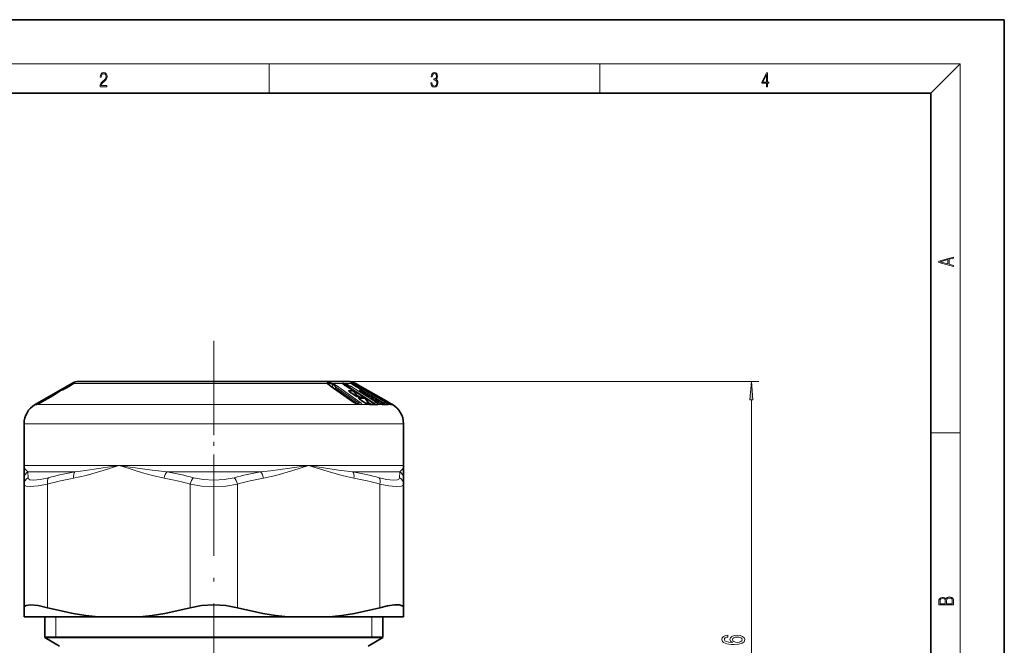
# Model space of a CAD drawing. Extents: x 0 to 210, y 0 to 297.
# Drawn here: x 76 to 210, y 212 to 297 of the extents above; entities that cross this region are included whole.
import ezdxf

# ---------------------------------------------------------------- set-up
doc = ezdxf.new("R2010")
doc.units = 0
doc.linetypes.add('DASHDOT', pattern=[18.5, 12, -3, 0.5, -3])

msp = doc.modelspace()

# ---------------------------------------------------------------- linework, layer by layer
at = {"color": 7, "lineweight": 35}
for p, q in [((210, 297), (0, 297)), ((210, 0), (210, 297)), ((200, 287), (20, 287)), ((200, 10), (200, 287)), ((84.190018, 247.807495), (111.263496, 247.807495)), ((93.71653, 247.807495), (84.190018, 247.807495)), ((120.790009, 247.807495), (93.71653, 247.807495)), ((111.263496, 247.807495), (120.790009, 247.807495)), ((83.190018, 247.539536), (78.190018, 244.652786)), ((81.768135, 246.607666), (81.750023, 246.598297)), ((81.768135, 246.607666), (81.823669, 246.637238)), ((81.886444, 246.648636), (81.901306, 246.654129)), ((82.860062, 247.165878), (82.471809, 246.941757)), ((83.43335, 247.518127), (83.426407, 247.512955)), ((118.326927, 247.214905), (121.501961, 244.978577)), ((120.439774, 247.201004), (121.424423, 246.567123)), ((121.199562, 247.51889), (121.210022, 247.510696)), ((121.424423, 246.567123), (121.48362, 246.520508)), ((121.538216, 246.459045), (121.48362, 246.520508)), ((121.975571, 245.893997), (121.538216, 246.459045)), ((121.589767, 247.524719), (121.598755, 247.517944)), ((121.614952, 247.249268), (122.681656, 246.609604)), ((121.717209, 247.579529), (121.709694, 247.583496)), ((121.792274, 247.537476), (121.717209, 247.579529)), ((122.40461, 247.182312), (121.792274, 247.537476)), ((122.149437, 247.182297), (122.566551, 246.941833)), ((122.40461, 247.182312), (126.24382, 244.967911)), ((122.759804, 246.547607), (122.802902, 246.497833)), ((123.186829, 246.014862), (122.802902, 246.497833)), ((123.129898, 246.657166), (123.124397, 246.659225)), ((123.317261, 246.635559), (123.35183, 246.615555)), ((123.484085, 246.487793), (123.458313, 246.522369)), ((123.484085, 246.487793), (123.533409, 246.42009)), ((79.755424, 245.379349), (80.06839, 245.585693)), ((121.141022, 246.259155), (121.247131, 246.189072)), ((121.247131, 246.189072), (121.61718, 245.951248)), ((121.975571, 245.893997), (121.986343, 245.881195)), ((122.621971, 245.183899), (122.98645, 244.949844)), ((122.852379, 246.215179), (123.267761, 245.966568)), ((122.879166, 245.6306), (122.9617, 245.577469)), ((122.9617, 245.577469), (123.020859, 245.530899)), ((123.075653, 245.469223), (123.020859, 245.530899)), ((123.512482, 244.904968), (123.075653, 245.469223)), ((123.893021, 245.686829), (123.872421, 245.691833)), ((123.87635, 246.218018), (124.306801, 245.969406)), ((124.28894, 245.645782), (124.332108, 245.619904)), ((124.357094, 245.238724), (124.86261, 244.936401)), ((124.410156, 245.557983), (124.453209, 245.508301)), ((124.945732, 244.888702), (124.453209, 245.508301)), ((124.832855, 245.694016), (124.87928, 245.692139)), ((124.879654, 245.674225), (124.870911, 245.677689)), ((125.027252, 245.645874), (125.061859, 245.625839)), ((125.194099, 245.498093), (125.168266, 245.532745)), ((125.194099, 245.498093), (125.281044, 245.378769)), ((125.564713, 245.212341), (125.98819, 244.967941)), ((78.340591, 244.664795), (78.375038, 244.677872)), ((122.256607, 244.700714), (122.181511, 244.708542)), ((123.512482, 244.904968), (123.522079, 244.893387)), ((123.668549, 244.684067), (123.605408, 244.694244)), ((123.668549, 244.684067), (123.715096, 244.681351)), ((124.531082, 244.682236), (124.526756, 244.682465)), ((125.463654, 244.67894), (125.412453, 244.689575)), ((126.536446, 244.799194), (126.24382, 244.967911)), ((126.536446, 244.799194), (126.790009, 244.652786)), ((126.574394, 244.671753), (126.557579, 244.677765)), ((76.690018, 242.054718), (76.690018, 236.384842)), ((128.290009, 242.054718), (128.290009, 236.384842)), ((76.690018, 236.384842), (76.690018, 236.243164)), ((76.690018, 234.652802), (76.690018, 236.243164)), ((128.290009, 236.384842), (128.290009, 234.652786)), ((76.690018, 234.652786), (76.690018, 233.838623)), ((128.290009, 233.838638), (128.290009, 234.652786)), ((76.690018, 217.034134), (76.690018, 233.838623)), ((128.290009, 217.034134), (128.290009, 233.838638)), ((76.690018, 215.807495), (76.690018, 217.034134)), ((128.290009, 215.807495), (128.290009, 217.034134)), ((86.802544, 215.807495), (76.690018, 215.807495)), ((79.490013, 212.962189), (79.490013, 215.807495)), ((92.377487, 215.807495), (86.802544, 215.807495)), ((112.602539, 215.807495), (92.377487, 215.807495)), ((112.602539, 215.807495), (118.177483, 215.807495)), ((128.290009, 215.807495), (118.177483, 215.807495)), ((125.490013, 212.962189), (125.490013, 215.807495)), ((125.490013, 213.007492), (79.490013, 213.007492)), ((113.5168, 212.962189), (79.490013, 212.962189)), ((81.490013, 211.807495), (79.490013, 212.962189)), ((125.490013, 212.962189), (113.5168, 212.962189)), ((123.490013, 211.807495), (125.490013, 212.962189))]:
    msp.add_line(p, q, dxfattribs=at)
at = {"color": 7, "lineweight": 13}
for p, q in [((16, 291), (204, 291)), ((110, 291), (110, 287)), ((155, 287), (155, 291)), ((200, 287), (204, 291)), ((204, 6), (204, 291)), ((120.790009, 247.807495), (176.602936, 247.807495)), ((81.340027, 246.471451), (79.945793, 245.666275)), ((83.218933, 247.539536), (81.340027, 246.471451)), ((81.770256, 246.606964), (81.768135, 246.607666)), ((81.901306, 246.654129), (81.848824, 246.627838)), ((81.909607, 246.66217), (81.941902, 246.664764)), ((82.471809, 246.941757), (82.474937, 246.941742)), ((82.863235, 247.165848), (82.474945, 246.941742)), ((82.860062, 247.165878), (82.863235, 247.165848)), ((83.252945, 247.483871), (83.150238, 247.336639)), ((83.190018, 247.539536), (83.218933, 247.539536)), ((83.426407, 247.512955), (83.468636, 247.538895)), ((83.476784, 247.539536), (83.468628, 247.538895)), ((83.476784, 247.539536), (93.237099, 247.539536)), ((93.237099, 247.539536), (117.920853, 247.539536)), ((118.050064, 247.45787), (118.086189, 247.409744)), ((118.530334, 247.490753), (118.081039, 247.490753)), ((118.288605, 247.242233), (118.081039, 247.490753)), ((118.26281, 247.23233), (121.438538, 244.996033)), ((118.530334, 247.490753), (118.701065, 246.951538)), ((118.66581, 247.539536), (119.993881, 247.539536)), ((118.978294, 247.127045), (122.15448, 244.890747)), ((118.978294, 247.127045), (119.062935, 246.857346)), ((119.062935, 246.857346), (122.017036, 244.775574)), ((119.186836, 247.23233), (122.362366, 244.996033)), ((120.126015, 247.428177), (120.116028, 247.444244)), ((120.1437, 247.449768), (120.453995, 247.429871)), ((120.219193, 247.351868), (120.1437, 247.449768)), ((120.381836, 247.539536), (120.344383, 247.54689)), ((120.381836, 247.539536), (121.16156, 247.539536)), ((120.407204, 247.210083), (121.381027, 246.583145)), ((120.470146, 247.432434), (120.453995, 247.429871)), ((120.453995, 247.429871), (120.58271, 247.108994)), ((120.887314, 246.572968), (120.83342, 246.569763)), ((120.998055, 246.45726), (120.944366, 246.454071)), ((121.04126, 246.329926), (120.944366, 246.454071)), ((120.944557, 247.027542), (124.319466, 244.862564)), ((120.944557, 247.027542), (121.016243, 246.847687)), ((121.016243, 246.847687), (124.233345, 244.778748)), ((121.135132, 247.14325), (124.509018, 244.978271)), ((121.210022, 247.510696), (121.16156, 247.539536)), ((121.436897, 247.539536), (121.563568, 247.539536)), ((121.449387, 247.468842), (121.551903, 247.287476)), ((121.527237, 246.43866), (121.502182, 246.467255)), ((121.966309, 245.872009), (121.527313, 246.438568)), ((121.598755, 247.517944), (121.563568, 247.539536)), ((121.6036, 247.252289), (122.663551, 246.616669)), ((121.614952, 247.249268), (121.6036, 247.252289)), ((121.961815, 247.29184), (121.841545, 247.468842)), ((121.942169, 247.076904), (125.647881, 244.862625)), ((121.942169, 247.076904), (121.96244, 247.040894)), ((122.077675, 247.18219), (125.782799, 244.967911)), ((122.149437, 247.182297), (122.147278, 247.18219)), ((122.147278, 247.18219), (122.564415, 246.941727)), ((122.46843, 246.46283), (122.440758, 246.497223)), ((122.566544, 246.941833), (122.564415, 246.941727)), ((122.663551, 246.616669), (122.681656, 246.609604)), ((122.805023, 246.483139), (122.780922, 246.51123)), ((122.802872, 246.497894), (122.804993, 246.483185)), ((123.168701, 246.02597), (122.804993, 246.483185)), ((123.124397, 246.659225), (123.174286, 246.63472)), ((123.318008, 246.634933), (123.349579, 246.616669)), ((123.458313, 246.522369), (123.465965, 246.51123)), ((123.486832, 246.483185), (123.465965, 246.51123)), ((123.486832, 246.483185), (123.532257, 246.420853)), ((80.922035, 246.058609), (80.378685, 245.744812)), ((121.094147, 246.273407), (121.208321, 246.197998)), ((121.208321, 246.197998), (121.578468, 245.960175)), ((121.966309, 245.872009), (121.747566, 245.875656)), ((121.861748, 246.041153), (122.423935, 245.679703)), ((122.087013, 245.743454), (122.051224, 245.744507)), ((122.393044, 245.582367), (122.203896, 245.569565)), ((122.503769, 245.466675), (122.315323, 245.453873)), ((122.315323, 245.453873), (122.416687, 245.32428)), ((122.857384, 245.63266), (122.522263, 245.629761)), ((122.58223, 245.192749), (122.946823, 244.958694)), ((122.837143, 246.218048), (123.252594, 245.969437)), ((122.852379, 246.215179), (122.837143, 246.218048)), ((122.857384, 245.63266), (122.918282, 245.593445)), ((122.945206, 246.318726), (123.989326, 245.693344)), ((123.064606, 245.448883), (123.039459, 245.477585)), ((123.503487, 244.882538), (123.064613, 245.448868)), ((123.267761, 245.966568), (123.252594, 245.969437)), ((123.874596, 246.218048), (124.305069, 245.969437)), ((123.980988, 245.495682), (124.005272, 245.465576)), ((124.283478, 245.645233), (124.28894, 245.645782)), ((124.283478, 245.645233), (124.313942, 245.626968)), ((124.313942, 245.626968), (124.332108, 245.619904)), ((124.341278, 245.241531), (124.846878, 244.939209)), ((124.357094, 245.238724), (124.341278, 245.241531)), ((124.45536, 245.493546), (124.43132, 245.521545)), ((124.453293, 245.508194), (124.455414, 245.493469)), ((124.929077, 244.89801), (124.455414, 245.493469)), ((124.59404, 245.331116), (125.546799, 244.760361)), ((124.870911, 245.677689), (124.912773, 245.656555)), ((125.028008, 245.645233), (125.059578, 245.626968)), ((125.168266, 245.532745), (125.175964, 245.521545)), ((125.196854, 245.493469), (125.175964, 245.521545)), ((125.196854, 245.493469), (125.279869, 245.379562)), ((125.562775, 245.212311), (125.986282, 244.967911)), ((175.602936, 178.297974), (175.602936, 245.317001)), ((78.248322, 244.652786), (78.190018, 244.652786)), ((78.375038, 244.677872), (78.324463, 244.652786)), ((90.839973, 244.652786), (78.324463, 244.652786)), ((90.839973, 244.652786), (122.377228, 244.652786)), ((122.017036, 244.775574), (121.992836, 244.753815)), ((122.15448, 244.890747), (122.017036, 244.775574)), ((122.017036, 244.775574), (122.078583, 244.730377)), ((122.377228, 244.652786), (122.26429, 244.666016)), ((122.377228, 244.652786), (122.420204, 244.652786)), ((122.420204, 244.652786), (123.692909, 244.652786)), ((123.624252, 244.753967), (123.383865, 244.757355)), ((123.397331, 245.053802), (123.962952, 244.690063)), ((123.787102, 244.636307), (123.692909, 244.652786)), ((124.233345, 244.778748), (124.319466, 244.862564)), ((124.430794, 244.691879), (124.434166, 244.684875)), ((124.788307, 244.652786), (125.492798, 244.652786)), ((124.86261, 244.936401), (124.846878, 244.939209)), ((124.906754, 244.937714), (125.183701, 244.77182)), ((125.647881, 244.862625), (125.546799, 244.760361)), ((126.18956, 244.652786), (126.60894, 244.652786)), ((126.785332, 244.652786), (126.536446, 244.799194)), ((126.557579, 244.677765), (126.60894, 244.652786)), ((126.785332, 244.652786), (126.790009, 244.652786)), ((90.120834, 242.054718), (76.690018, 242.054718)), ((90.120834, 242.054718), (128.290009, 242.054718)), ((200, 240.833328), (204, 240.833328)), ((76.690018, 236.384842), (89.590012, 236.384842)), ((90.119179, 236.301804), (89.590012, 236.384842)), ((90.096947, 236.218765), (89.590012, 236.384842)), ((89.590012, 236.384842), (90.120834, 236.384842)), ((90.120834, 236.384842), (115.390015, 236.384842)), ((115.390015, 236.384842), (128.290009, 236.384842)), ((77.209412, 235.518814), (77.234299, 234.704651)), ((77.209412, 235.518814), (83.569962, 235.518814)), ((96.129509, 235.518814), (108.850586, 235.518814)), ((121.41011, 235.518814), (127.77063, 235.518814)), ((127.745728, 234.704666), (127.77063, 235.518814)), ((79.89386, 217.034134), (79.89386, 233.838638)), ((99.286163, 217.034134), (99.286163, 233.838623)), ((105.693863, 217.034134), (105.693863, 233.838638)), ((125.086166, 217.034134), (125.086166, 233.838623)), ((80.990013, 213.007492), (80.990013, 215.807495)), ((123.990013, 215.807495), (123.990013, 213.007492)), ((80.990067, 213.007492), (79.490067, 212.962189)), ((123.98996, 213.007492), (125.48996, 212.962189))]:
    msp.add_line(p, q, dxfattribs=at)
at = {"color": 7, "linetype": 'DASHDOT', "lineweight": 13}
msp.add_line((102.490013, 168.588409), (102.490013, 253.33725), dxfattribs=at)
at = {"color": 7, "linetype": 'DASHDOT', "lineweight": 13, "ltscale": 0.403301}
msp.add_line((102.490013, 233.019775), (102.490013, 249.151825), dxfattribs=at)
at = {"color": 7, "lineweight": 13}
for points in [[(87.019279, 287.874939), (87.960175, 287.874939), (87.960175, 288.030701), (87.154884, 288.030701), (87.179924, 288.167023), (87.242508, 288.292175), (87.336388, 288.406219), (87.467819, 288.520294), (87.684792, 288.684387), (87.851685, 288.856873), (87.939308, 289.040436), (87.968513, 289.257416), (87.937225, 289.488281), (87.847511, 289.666321), (87.707741, 289.777588), (87.526237, 289.819305), (87.328041, 289.774811), (87.182007, 289.649628), (87.088127, 289.449341), (87.052658, 289.17395), (87.190353, 289.17395), (87.211212, 289.382599), (87.275887, 289.532806), (87.380196, 289.621796), (87.522064, 289.655182), (87.649323, 289.62738), (87.747375, 289.5495), (87.807877, 289.421539), (87.830826, 289.251862), (87.807877, 289.087738), (87.741119, 288.948639), (87.588821, 288.798431), (87.37603, 288.628754), (87.217476, 288.475769), (87.104813, 288.314453), (87.038055, 288.136414), (87.017197, 287.93335)], [(132.021362, 288.431274), (132.021362, 288.42569), (132.052658, 288.1698), (132.146545, 287.980652), (132.294662, 287.861023), (132.494934, 287.819305), (132.688965, 287.861023), (132.837082, 287.975067), (132.930969, 288.158661), (132.96434, 288.400665), (132.947647, 288.57312), (132.899673, 288.714996), (132.822479, 288.820709), (132.71608, 288.890228), (132.866287, 289.059906), (132.918442, 289.315826), (132.889236, 289.521667), (132.807877, 289.680237), (132.676437, 289.783142), (132.505371, 289.819305), (132.325958, 289.777588), (132.190353, 289.666321), (132.102737, 289.482727), (132.067261, 289.240723), (132.196609, 289.240723), (132.219559, 289.421539), (132.28006, 289.557831), (132.373947, 289.641296), (132.503281, 289.671875), (132.618027, 289.644073), (132.707733, 289.571747), (132.766159, 289.457703), (132.787018, 289.315826), (132.764069, 289.151703), (132.699387, 289.037659), (132.590912, 288.965332), (132.44487, 288.943085), (132.392715, 288.945862), (132.392715, 288.804016), (132.455307, 288.806793), (132.615936, 288.781769), (132.730682, 288.706635), (132.79953, 288.581482), (132.822479, 288.406219), (132.79953, 288.219849), (132.734863, 288.08078), (132.628464, 287.994537), (132.486603, 287.966736), (132.350998, 287.997345), (132.248764, 288.089111), (132.184097, 288.233765), (132.163223, 288.431274)], [(177.653488, 287.874939), (177.791183, 287.874939), (177.791183, 288.356171), (177.983124, 288.356171), (177.983124, 288.503601), (177.791183, 288.503601), (177.791183, 289.763672), (177.643066, 289.763672), (177.025543, 288.503601), (177.025543, 288.356171), (177.653488, 288.356171)], [(177.653488, 288.503601), (177.150711, 288.503601), (177.653488, 289.532806)], [(203.092789, 263.422729), (203.092789, 263.566681), (202.480835, 263.737762), (202.480835, 264.413696), (203.092789, 264.582672), (203.092789, 264.726624), (201.092789, 264.157074), (201.092789, 263.992279)], [(202.316711, 263.783661), (201.287506, 264.073639), (202.316711, 264.365723)], [(175.820831, 245.317001), (175.602936, 247.807495), (175.38504, 245.317001)], [(203.092789, 217.408401), (203.092789, 217.823563), (203.087219, 218.092682), (203.048279, 218.255402), (202.973175, 218.353455), (202.859131, 218.428574), (202.720047, 218.474457), (202.553146, 218.49115), (202.366776, 218.470291), (202.213791, 218.41188), (202.102524, 218.320084), (202.035767, 218.199081), (201.966217, 218.292969), (201.866089, 218.363892), (201.746475, 218.405624), (201.604614, 218.422302), (201.351486, 218.374329), (201.173462, 218.240799), (201.109482, 218.094772), (201.092789, 217.904922), (201.092789, 217.408401)], [(201.256912, 217.879883), (201.27359, 218.05513), (201.329224, 218.180298), (201.440491, 218.255402), (201.615738, 218.280441), (201.796539, 218.253326), (201.905029, 218.178223), (201.960663, 218.048874), (201.974564, 217.867371), (201.974564, 217.546097), (201.256912, 217.546097)], [(202.928665, 217.546097), (202.138687, 217.546097), (202.138687, 217.961258), (202.166504, 218.128143), (202.241608, 218.251236), (202.369568, 218.324249), (202.5448, 218.349289), (202.733963, 218.324249), (202.850784, 218.251236), (202.911987, 218.128143), (202.928665, 217.950821)], [(172.411285, 213.28566), (172.061157, 213.236389), (171.801788, 213.122253), (171.637512, 212.945892), (171.581329, 212.717651), (171.611572, 212.564621), (171.69371, 212.432343), (171.827728, 212.315628), (172.017914, 212.217072), (172.255676, 212.139267), (172.545288, 212.082199), (172.886795, 212.045898), (173.271515, 212.035522), (173.885345, 212.077011), (174.330597, 212.204102), (174.598602, 212.408997), (174.689392, 212.689117), (174.611572, 212.940704), (174.408417, 213.132629), (174.088531, 213.257126), (173.68219, 213.301224), (173.271515, 213.257126), (172.955963, 213.137817), (172.757111, 212.953674), (172.687958, 212.725433), (172.774414, 212.479034), (173.020813, 212.294876), (172.545288, 212.333786), (172.203796, 212.416779), (172.000641, 212.543869), (171.931458, 212.720245), (171.966049, 212.84993), (172.056824, 212.948486), (172.20813, 213.013321), (172.411285, 213.047043)], [(173.686508, 213.049637), (173.958847, 213.021103), (174.166336, 212.948486), (174.304657, 212.831772), (174.3479, 212.686523), (174.304657, 212.533493), (174.170654, 212.416779), (173.963165, 212.341568), (173.690826, 212.318222), (173.422821, 212.344162), (173.21965, 212.416779), (173.089966, 212.536087), (173.042419, 212.696899), (173.089966, 212.83696), (173.215332, 212.948486), (173.418488, 213.021103)]]:
    msp.add_lwpolyline(points, close=True, dxfattribs=at)
for points in [[(81.768135, 246.607666), (80.431, 245.762268), (78.509666, 244.733932), (78.324463, 244.652786)], [(81.420975, 246.374619), (81.351662, 246.465317), (81.345184, 246.470398), (81.342712, 246.471542), (81.340027, 246.471451)], [(83.468636, 247.538895), (83.512039, 247.571152), (83.522934, 247.581573), (83.524841, 247.584976), (83.523911, 247.587448)], [(117.967224, 247.608444), (117.934807, 247.604813), (117.922096, 247.600342), (117.90976, 247.589813), (117.906502, 247.5755), (117.908714, 247.56427), (117.920853, 247.539536)], [(117.920853, 247.539536), (117.955757, 247.487946), (118.061653, 247.385666), (118.26281, 247.23233)], [(118.081039, 247.490753), (118.056847, 247.495728), (118.047813, 247.495392), (118.041702, 247.492752), (118.038963, 247.488174), (118.03891, 247.482285), (118.040985, 247.475067), (118.050064, 247.45787)], [(118.530334, 247.490753), (118.551727, 247.495697), (118.60997, 247.481964), (118.651108, 247.45787)], [(119.993881, 247.539536), (119.988953, 247.553162), (119.989166, 247.558731), (119.993095, 247.56514), (120.001076, 247.569183), (120.026016, 247.571167)], [(120.407204, 247.210083), (120.074188, 247.448029), (120.010239, 247.511719), (119.993881, 247.539536)], [(120.116028, 247.444244), (120.113976, 247.449966), (120.113777, 247.45224), (120.114578, 247.454803), (120.116699, 247.456314), (120.11882, 247.456741), (120.124573, 247.456268), (120.1437, 247.449768)], [(121.135132, 247.14325), (120.629883, 247.437912), (120.381836, 247.539536)], [(120.944557, 247.027542), (120.662704, 247.306732), (120.507614, 247.420395), (120.470146, 247.432434)], [(120.83342, 246.569763), (120.809464, 246.564804), (120.801208, 246.559586), (120.795135, 246.548248), (120.795006, 246.541458), (120.799622, 246.526047), (120.839218, 246.473694), (121.094147, 246.273407)], [(120.944366, 246.454071), (120.927979, 246.457626), (120.922867, 246.456467), (120.920586, 246.453812), (120.920143, 246.450592), (120.923447, 246.439987), (120.943489, 246.409973)], [(121.16156, 247.539536), (121.107727, 247.582077), (121.097565, 247.592636), (121.094818, 247.596802), (121.09375, 247.600739), (121.094742, 247.603058), (121.096672, 247.60434), (121.099518, 247.605103), (121.107521, 247.605316)], [(122.329147, 246.602509), (122.321671, 246.60083), (122.318855, 246.59935), (122.315231, 246.59433), (122.315132, 246.589676), (122.317017, 246.583832), (122.326324, 246.569595), (122.382278, 246.517303), (122.837143, 246.218048)], [(123.262169, 246.602509), (123.261253, 246.60051), (123.262596, 246.597992), (123.270401, 246.590027), (123.372437, 246.51886), (123.874603, 246.218048)], [(78.248322, 244.652786), (78.361366, 244.732162), (79.945793, 245.666275)], [(80.082962, 245.565811), (79.849724, 245.44223), (79.840073, 245.438736), (79.837257, 245.438141), (79.836166, 245.440063), (79.841339, 245.445007), (79.886009, 245.475769), (80.068535, 245.585449)], [(80.029778, 245.564896), (79.957886, 245.659622), (79.951157, 245.665024), (79.948586, 245.666275), (79.945793, 245.666275)], [(80.082962, 245.565811), (80.301582, 245.701904), (80.310318, 245.709335), (80.311974, 245.711365), (80.31031, 245.712952), (80.306778, 245.712082), (80.294586, 245.707306), (80.068535, 245.585449)], [(122.522263, 245.629761), (121.992157, 245.752106), (121.578468, 245.960175)], [(122.087036, 245.743454), (122.11116, 245.745728), (122.119179, 245.749634), (122.123001, 245.753906), (122.124733, 245.759369), (122.124237, 245.766052), (122.116478, 245.782776), (122.07753, 245.826599), (121.948982, 245.929474)], [(121.966309, 245.872009), (121.981888, 245.865051), (121.987106, 245.864075), (121.989433, 245.864502), (121.990906, 245.866333), (121.990768, 245.869308), (121.986191, 245.878983), (121.975571, 245.893997)], [(122.203896, 245.569565), (122.17984, 245.564041), (122.171616, 245.558487), (122.16571, 245.546722), (122.16568, 245.539627), (122.17054, 245.523773), (122.210098, 245.471222), (122.417099, 245.303436), (122.58223, 245.192749)], [(122.315323, 245.453873), (122.299133, 245.457001), (122.294098, 245.455658), (122.291878, 245.452881), (122.291458, 245.4496), (122.294907, 245.438522), (122.315269, 245.407913)], [(123.869034, 245.600952), (123.861786, 245.598984), (123.859146, 245.597321), (123.856087, 245.591812), (123.856499, 245.586807), (123.858963, 245.580627), (123.869164, 245.566101), (123.923965, 245.515793), (124.341286, 245.241531)], [(124.945595, 245.602142), (124.944748, 245.59967), (124.946373, 245.59671), (124.955246, 245.587631), (125.062065, 245.512604), (125.562782, 245.212311)], [(78.324463, 244.652786), (78.233887, 244.620026), (78.224991, 244.619049), (78.22213, 244.619461), (78.220337, 244.620483), (78.219589, 244.622604), (78.220894, 244.626373), (78.224609, 244.63147), (78.248322, 244.652786)], [(122.206085, 244.704697), (122.231987, 244.763794), (122.231277, 244.797882), (122.20314, 244.851273), (122.15448, 244.890747)], [(122.494278, 244.666016), (122.536743, 244.688995), (122.552338, 244.704254), (122.566681, 244.732819), (122.560669, 244.791306), (122.538925, 244.831802), (122.362366, 244.996033)], [(123.624268, 244.753983), (123.645401, 244.755508), (123.653229, 244.758194), (123.660583, 244.764954), (123.66201, 244.769623), (123.660057, 244.781479), (123.642761, 244.808228), (123.485092, 244.941376)], [(124.319466, 244.862564), (124.412445, 244.779465), (124.430794, 244.691879)], [(124.509026, 244.978271), (124.765259, 244.774414), (124.803993, 244.714554), (124.809067, 244.691986), (124.802361, 244.666306), (124.788307, 244.652786)], [(125.799263, 244.688995), (125.78981, 244.730026), (125.707916, 244.825714), (125.647881, 244.862625)], [(126.18956, 244.652786), (126.188522, 244.659836), (126.179489, 244.677872), (126.080566, 244.77095), (125.782799, 244.967911)], [(126.140228, 244.630508), (126.175819, 244.632416), (126.185829, 244.638016), (126.189499, 244.644409), (126.18956, 244.652786)], [(89.590012, 236.384842), (87.444374, 235.693054), (85.146866, 235.034012), (83.429657, 234.652786)], [(89.590012, 236.384842), (87.111824, 235.994858), (84.733978, 235.65387), (83.569962, 235.518814)], [(95.750366, 234.652802), (94.138672, 235.007248), (92.777267, 235.378571), (90.096947, 236.218765)], [(96.129448, 235.518814), (94.095551, 235.734436), (90.119179, 236.301804)], [(115.390015, 236.384842), (112.83252, 235.995682), (110.190437, 235.652863), (108.850586, 235.518814)], [(115.390015, 236.384842), (113.244377, 235.693054), (110.946869, 235.034012), (109.22966, 234.652786)], [(121.410065, 235.518814), (119.44664, 235.761292), (115.390015, 236.384842)], [(121.550369, 234.652802), (119.938675, 235.007248), (118.474846, 235.408508), (115.390015, 236.384842)], [(77.234299, 234.704651), (77.32328, 234.516556), (77.473961, 234.431824), (77.97831, 234.36412), (78.881294, 234.454697), (79.987831, 234.704651)], [(99.736481, 234.704651), (101.067924, 234.449692), (102.490143, 234.36412), (103.912262, 234.449707), (105.243546, 234.704651)], [(124.992195, 234.704651), (126.019791, 234.468719), (126.883049, 234.366272), (127.482391, 234.42366), (127.661583, 234.52092), (127.745728, 234.704651)], [(76.690018, 233.838623), (76.714462, 233.735352), (76.788071, 233.649933), (76.961395, 233.565338), (77.542938, 233.498093), (78.604462, 233.589539), (79.89386, 233.838623)], [(99.286163, 233.838623), (100.839165, 233.583206), (102.490158, 233.498093), (104.141045, 233.583221), (105.693863, 233.838623)], [(125.086166, 233.838623), (126.278458, 233.604385), (127.291107, 233.500473), (127.996536, 233.558685), (128.199127, 233.65564), (128.25737, 233.720901), (128.290009, 233.838623)]]:
    msp.add_lwpolyline(points, dxfattribs=at)
at = {"color": 7, "lineweight": 35}
for points in [[(81.750023, 246.598297), (80.626022, 245.879333), (78.777122, 244.864456), (78.375038, 244.677872)], [(80.417961, 245.755981), (80.154892, 245.634705), (80.06839, 245.585693)], [(122.351685, 245.677811), (122.301422, 245.681305), (121.95974, 245.77829), (121.61718, 245.951248)], [(76.690018, 217.034134), (76.716461, 217.156799), (76.796379, 217.257477), (76.969803, 217.350113), (77.543983, 217.424072), (78.60421, 217.319489), (79.89386, 217.034134)], [(86.802544, 215.807495), (85.090088, 215.991104), (83.368805, 216.258636), (79.89386, 217.034134)], [(92.377487, 215.807495), (94.089935, 215.991104), (95.811218, 216.258636), (99.286163, 217.034134)], [(99.286163, 217.034134), (100.834549, 217.326126), (102.490013, 217.424072), (104.145477, 217.326126), (105.693863, 217.034134)], [(112.602539, 215.807495), (110.890091, 215.991104), (109.168808, 216.258636), (105.693863, 217.034134)], [(118.177483, 215.807495), (119.889938, 215.991104), (121.611221, 216.258636), (125.086166, 217.034134)], [(125.086166, 217.034134), (126.128555, 217.274765), (127.045921, 217.40657), (127.756851, 217.405792), (128.1241, 217.298889), (128.230484, 217.209763), (128.290009, 217.034134)]]:
    msp.add_lwpolyline(points, dxfattribs=at)
for centre, radius, start, end in [((84.190018, 245.807495), 2, 90.000003, 120.000003), ((120.790009, 245.807495), 2, 62.623266, 90.000003), ((81.959175, 246.307373), 0.35825, 97.953799, 122.566461), ((79.997192, 251.122482), 4.857793, 293.080443, 300.621703), ((78.665863, 254.692764), 8.61563, 299.127783, 303.546157), ((119.22847, 248.586594), 1.640783, 225.853623, 236.684882), ((121.789474, 249.411163), 2.589112, 229.976776, 238.588483), ((121.996613, 247.587387), 1.579546, 228.031729, 237.212159), ((124.179245, 251.686752), 5.124568, 234.586771, 239.977635), ((126.432632, 254.863632), 8.794097, 236.652862, 240.855464), ((124.691574, 249.491592), 3.756184, 232.845496, 240.692523), ((125.024536, 251.074051), 4.807259, 239.254372, 246.712952), ((122.488602, 246.285431), 0.377247, 44.030794, 59.225178), ((123.123856, 246.146088), 0.537667, 84.91214, 95.635557), ((123.141846, 246.333801), 0.34906, 59.830005, 83.857443), ((128.454559, 254.416672), 9.389505, 236.866675, 240.820521), ((123.166275, 246.295944), 0.369551, 37.788476, 59.862114), ((123.787224, 247.117218), 2.256382, 229.265344, 238.921715), ((122.595123, 237.753937), 7.927618, 89.144569, 91.759705), ((122.71312, 245.37883), 0.301521, 56.592933, 89.580725), ((124.708847, 248.317566), 2.756799, 238.493093, 252.330872), ((124.054314, 242.528809), 3.165201, 88.765097, 93.109398), ((126.062485, 248.273178), 3.479775, 232.917063, 240.663591), ((124.117676, 245.360291), 0.332975, 59.041364, 89.165579), ((127.22361, 250.891693), 5.720967, 239.350159, 245.713764), ((124.13945, 245.295929), 0.376819, 44.069675, 59.261631), ((124.85186, 245.344193), 0.348979, 59.827054, 83.905541), ((129.845764, 252.902695), 8.800801, 236.662056, 240.89624), ((124.878174, 245.308472), 0.366687, 37.708624, 59.940053), ((79.690018, 242.054718), 3, 120.000003, 180.000005), ((122.517189, 246.551529), 1.873001, 237.160537, 259.677294), ((124.036247, 246.609711), 1.963855, 237.688428, 257.323672), ((124.132278, 236.313354), 8.378401, 87.301374, 92.854106), ((126.111061, 246.96814), 2.38413, 238.430365, 252.954427), ((125.727371, 241.335159), 3.355378, 85.524849, 94.606248), ((128.548996, 249.257812), 4.995234, 239.165252, 246.500458), ((126.567207, 244.120377), 0.570148, 73.180593, 93.852625), ((125.290009, 242.054718), 3, 0, 60.000002)]:
    msp.add_arc(centre, radius, start, end, dxfattribs=at)
at = {"color": 7, "lineweight": 13}
for centre, radius, start, end in [((81.969635, 246.26181), 0.398599, 99.611889, 120.012789), ((81.753403, 246.812775), 0.207255, 274.683246, 297.290633), ((81.96109, 246.315094), 0.350223, 96.004272, 113.102407), ((79.848297, 251.370438), 5.148195, 292.871009, 300.672178), ((94.443756, 228.011017), 22.481863, 120.290177, 123.96777), ((78.73967, 254.593567), 8.494372, 299.037256, 303.835508), ((83.384567, 247.264648), 0.320996, 121.070526, 150.53629), ((83.381592, 246.979828), 0.521161, 104.317766, 121.991085), ((83.599869, 246.888611), 0.753239, 104.678967, 120.337251), ((83.25248, 247.125549), 0.358326, 72.716052, 89.925922), ((83.580154, 247.255768), 0.398865, 115.365529, 145.119158), ((83.413567, 247.388153), 0.227927, 61.027815, 91.076324), ((83.706352, 247.231125), 0.400314, 117.113238, 137.274344), ((117.821014, 247.238068), 0.317517, 43.81999, 71.676941), ((118.192276, 235.765228), 11.84535, 88.910717, 91.08866), ((117.799698, 247.333405), 0.322198, 29.217312, 58.654072), ((118.269386, 247.12851), 0.103904, 56.334731, 93.62503), ((118.358963, 246.93129), 0.680548, 63.230538, 85.062787), ((118.251884, 247.337509), 0.317678, 28.825703, 58.568572), ((118.333885, 247.559555), 0.332821, 342.226403, 356.549177), ((117.413696, 245.92395), 1.972306, 37.558626, 51.106867), ((117.300575, 244.647781), 3.19881, 53.877246, 64.727415), ((118.880943, 247.45108), 0.620924, 269.227476, 287.041306), ((118.687683, 247.245331), 0.539665, 299.253841, 314.044455), ((119.225311, 246.909256), 0.327333, 96.791157, 138.596423), ((119.849785, 247.228775), 0.342527, 38.98241, 65.122958), ((119.768127, 242.082077), 5.495126, 83.980427, 87.310028), ((119.851608, 247.284836), 0.335357, 29.452701, 58.653116), ((120.1642, 247.268723), 0.331506, 29.078028, 57.066893), ((120.212135, 247.310303), 0.28533, 25.32975, 53.488181), ((120.408058, 247.149643), 0.060399, 58.30313, 90.811504), ((120.644844, 246.27832), 0.347204, 30.402719, 57.095757), ((121.280289, 239.494202), 7.089652, 89.185885, 93.177475), ((121.389618, 239.429199), 7.038953, 89.083671, 93.188909), ((120.957176, 245.184311), 2.425647, 81.251083, 86.44648), ((120.94915, 247.294693), 0.348697, 33.702578, 62.984999), ((124.194038, 251.755737), 5.194428, 234.274563, 240.091986), ((121.104439, 244.866684), 2.624945, 82.448716, 87.055713), ((121.160797, 247.277603), 0.346175, 33.532008, 61.470097), ((121.200989, 247.096191), 0.501811, 61.982334, 75.54724), ((121.365173, 246.473099), 0.111153, 57.780409, 81.804698), ((121.191833, 246.264221), 0.370839, 33.193145, 59.323048), ((121.325447, 247.395386), 0.182404, 18.842755, 52.292372), ((117.289436, 239.401459), 9.13508, 58.391957, 62.994944), ((121.457062, 247.416504), 0.054354, 42.563649, 98.342314), ((121.4319, 246.473175), 0.070307, 355.194394, 42.463149), ((118.833443, 243.911102), 4.435352, 45.521107, 53.053686), ((121.616272, 247.658737), 0.128799, 217.075546, 246.144503), ((121.611984, 247.426453), 0.184137, 58.109959, 122.163329), ((121.348267, 247.26181), 0.360452, 43.592832, 62.563057), ((121.509979, 246.462036), 0.028753, 306.457778, 353.693261), ((126.453476, 254.927673), 8.860983, 236.501027, 240.927605), ((121.743576, 247.276428), 0.216182, 63.018938, 112.659292), ((121.547798, 247.264053), 0.358085, 34.882866, 62.513498), ((121.681152, 247.351425), 0.21676, 28.172874, 59.796319), ((121.839142, 247.433029), 0.037309, 32.062759, 86.170001), ((114.096191, 237.716827), 12.46169, 48.778855, 51.387601), ((122.702469, 246.885803), 0.42184, 135.124774, 153.186526), ((122.607895, 243.975128), 2.642131, 88.792917, 96.055942), ((122.146423, 246.297134), 0.35589, 34.207937, 59.104578), ((122.434036, 246.495682), 0.00558, 12.973568, 209.0623), ((122.71846, 243.889404), 2.622565, 88.63529, 96.078413), ((125.14003, 251.264832), 5.031181, 239.214402, 246.995955), ((122.479149, 246.29335), 0.3722, 35.828655, 60.301759), ((122.694214, 246.485321), 0.09047, 16.631427, 43.516532), ((123.050491, 246.309326), 0.359353, 60.015035, 79.636577), ((123.237289, 246.756821), 0.13689, 242.707006, 266.974504), ((123.140739, 246.331909), 0.35107, 59.672842, 83.710505), ((123.30394, 246.445755), 0.189743, 85.745915, 112.898963), ((123.082123, 246.290466), 0.360262, 44.336254, 60.016497), ((123.335495, 246.427734), 0.189485, 85.736312, 112.761492), ((123.168335, 246.299622), 0.365183, 35.41088, 60.244106), ((123.449669, 246.329391), 0.182577, 84.879102, 106.427434), ((121.214493, 246.134979), 0.063247, 58.896482, 95.596441), ((121.584557, 245.897202), 0.063196, 58.885527, 95.522777), ((122.292908, 246.057312), 0.375449, 209.568075, 236.734989), ((122.014885, 245.276459), 0.348833, 30.561774, 57.183874), ((122.359489, 245.379547), 0.298423, 56.952877, 91.498403), ((122.817474, 237.921738), 7.672372, 89.247145, 93.171171), ((122.926796, 237.856674), 7.621743, 89.153011, 93.181682), ((122.589203, 245.129364), 0.06369, 59.002439, 96.275307), ((122.708611, 245.427048), 0.253719, 54.110319, 88.433198), ((122.866165, 245.606888), 0.027129, 61.259133, 108.805774), ((122.902504, 245.483353), 0.111197, 57.825666, 81.843104), ((122.72908, 245.27446), 0.370913, 33.202868, 59.327822), ((122.969109, 245.483505), 0.070371, 355.193726, 42.484064), ((123.047241, 245.472397), 0.028821, 306.447717, 353.620888), ((124.865936, 248.604385), 3.088738, 238.521452, 252.701546), ((124.258537, 242.757965), 2.86954, 88.893601, 97.801199), ((123.686096, 245.294403), 0.35702, 34.315639, 59.173494), ((123.805473, 245.450317), 0.250621, 55.375205, 74.505698), ((123.874924, 245.350098), 0.338307, 59.031016, 87.990247), ((124.055618, 245.989059), 0.34922, 252.046524, 268.91453), ((123.974884, 245.494476), 0.004927, 11.118535, 209.516712), ((124.369049, 242.673615), 2.848616, 88.747414, 97.829605), ((124.227608, 242.792374), 2.853404, 88.878205, 93.588461), ((124.117249, 245.381577), 0.311693, 57.771605, 89.030245), ((127.339737, 251.084595), 5.946792, 239.320693, 245.909811), ((124.129555, 245.303619), 0.372219, 35.834406, 60.30581), ((124.344543, 245.495636), 0.090531, 16.620056, 43.536736), ((124.78698, 245.329346), 0.359046, 59.970072, 77.152027), ((124.850723, 245.342255), 0.351044, 59.668341, 83.754389), ((124.988861, 245.802444), 0.164131, 242.456365, 262.210577), ((124.765625, 245.289734), 0.360541, 43.509869, 60.054158), ((125.046455, 245.414932), 0.21253, 86.459437, 118.31516), ((125.013435, 245.44754), 0.198239, 85.78482, 103.645484), ((124.878365, 245.309937), 0.365163, 35.414227, 60.247651), ((125.160172, 245.318253), 0.203948, 85.557497, 113.714788), ((78.439102, 244.315277), 0.38771, 90.586443, 119.47651), ((122.662704, 246.874542), 2.243814, 236.90924, 259.77377), ((121.444527, 244.892487), 0.103599, 56.293965, 93.308785), ((122.402031, 244.671982), 0.32841, 96.979684, 138.53282), ((122.150215, 244.546356), 0.165249, 46.370124, 79.078953), ((122.329041, 244.385071), 0.325766, 59.538438, 104.263917), ((122.415268, 244.898605), 0.245746, 271.150516, 288.764556), ((124.196091, 246.936157), 2.339012, 237.717252, 257.572441), ((122.953705, 244.895355), 0.063636, 58.990076, 96.197136), ((123.271767, 236.95253), 7.933395, 88.326237, 91.248486), ((123.830246, 245.068069), 0.375701, 209.586804, 236.740726), ((123.565308, 244.496857), 0.201449, 50.707867, 78.516173), ((123.728439, 244.382416), 0.299305, 56.115297, 92.55618), ((123.871468, 245.225693), 0.595307, 261.853699, 272.298042), ((124.297035, 237.486313), 7.155951, 86.950753, 93.217814), ((123.787155, 245.183441), 0.602284, 305.151238, 317.791374), ((124.494926, 245.093109), 0.407636, 230.236774, 260.918243), ((124.615013, 244.345245), 0.352918, 60.599201, 106.76753), ((124.511719, 244.386154), 0.296713, 55.993116, 87.095232), ((124.706749, 244.798706), 0.168074, 260.104795, 299.202499), ((126.269829, 247.254959), 2.717022, 238.430651, 253.373862), ((125.348724, 244.444382), 0.253354, 55.344739, 75.431913), ((125.471169, 244.341995), 0.337672, 58.083778, 94.780944), ((125.031342, 245.177017), 0.662701, 311.378639, 321.050419), ((125.648064, 245.116241), 0.48817, 251.478567, 270.193633), ((125.868828, 245.213791), 0.556029, 234.618053, 250.368873), ((125.904617, 241.970551), 2.670328, 84.938047, 95.477964), ((126.014046, 244.33551), 0.362592, 61.049167, 105.384498), ((128.648758, 249.417023), 5.183759, 239.102496, 246.821716), ((125.962494, 244.345428), 0.335937, 58.057031, 85.443078), ((126.549095, 244.665619), 0.431337, 135.280926, 152.938918), ((126.614433, 244.353088), 0.345064, 60.30764, 103.882464), ((126.505547, 244.322281), 0.359067, 59.1395, 81.527296), ((126.707985, 244.840027), 0.211018, 242.122464, 265.020721), ((126.7509, 244.452408), 0.188438, 70.798428, 108.953593), ((126.629028, 244.323242), 0.358092, 59.100309, 73.256497), ((126.780518, 244.613144), 0.038126, 25.367912, 83.074081), ((77.703979, 236.40715), 1.015531, 181.260192, 240.892825), ((127.276054, 236.40715), 1.015527, 299.107026, 358.739878), ((77.65947, 233.83194), 0.970082, 115.974495, 179.604783), ((77.675446, 234.649948), 0.985689, 118.208581, 179.834332), ((91.128571, 193.164825), 42.196575, 100.512784, 105.440943), ((91.271057, 193.38356), 42.833565, 100.357677, 105.272886), ((88.048943, 193.158936), 42.20286, 74.557887, 79.485213), ((88.33136, 192.609818), 43.612181, 74.840302, 79.699661), ((116.647377, 192.614944), 43.606895, 100.299798, 105.159737), ((116.928574, 193.164825), 42.196575, 100.512784, 105.440943), ((113.708038, 193.379898), 42.837348, 74.727119, 79.641932), ((113.848938, 193.158936), 42.20286, 74.557887, 79.485213), ((127.320557, 233.831955), 0.970085, 0.395265, 64.025258), ((127.304581, 234.649948), 0.985688, 0.165667, 61.791369)]:
    msp.add_arc(centre, radius, start, end, dxfattribs=at)
for centre, major_axis, ratio, start_param, end_param in [((120.967209, 246.831467), (-0.19429, -0.30307), 0.383162, 3.3378097538, 4.2739271212), ((121.900665, 246.870422), (-0.184563, -0.309082), 0.233873, 3.2351334082, 4.1281499759), ((122.011795, 246.192184), (1.51564, -1.316467), 0.035214, 6.133162641, 6.4576334202), ((124.342041, 244.666504), (-0.194466, -0.302963), 0.383221, 3.3451505118, 4.2740227461), ((125.606293, 244.656143), (-0.184738, -0.30899), 0.234014, 3.2426361923, 4.1281421991), ((80.39386, 233.838638), (0.264534, -0.964371), 0.486461, 3.4821115771, 4.5797322602), ((83.929657, 234.652786), (0.180779, -0.983521), 0.493784, 3.5524414091, 4.6218757775), ((96.25045, 234.652786), (-0.180779, -0.983521), 0.493783, 3.7334663242, 4.802901901), ((99.786171, 233.838623), (-0.264542, -0.964371), 0.48646, 3.7474224874, 4.8450467012), ((105.193863, 233.838638), (0.264542, -0.964371), 0.486461, 1.4381388936, 2.5357595767), ((108.72966, 234.652786), (0.180779, -0.983521), 0.493784, 1.4802829792, 2.5497173475), ((121.050446, 234.652786), (-0.180779, -0.983521), 0.493784, 1.661309107, 2.7307446838), ((124.586174, 233.838623), (-0.264542, -0.964371), 0.486463, 1.703455331, 2.8010795448)]:
    msp.add_ellipse(centre, major_axis=major_axis, ratio=ratio, start_param=start_param, end_param=end_param, dxfattribs=at)
msp.add_solid([(175.820831, 245.317001), (175.602936, 247.807495), (175.820831, 245.317001), (175.38504, 245.317001)], dxfattribs=at)

doc.saveas('drawing.dxf')
